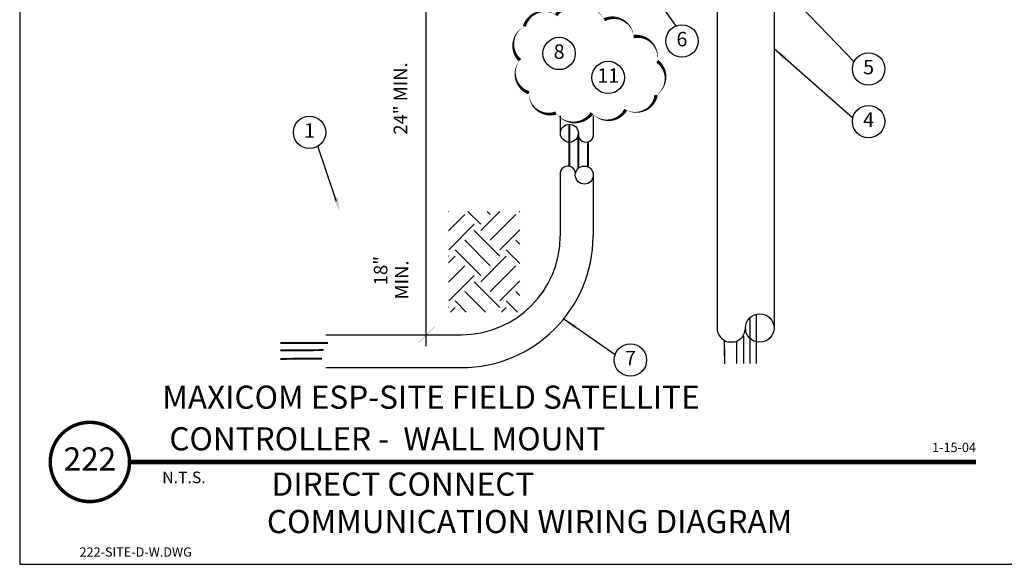
# Model space of a CAD drawing. Extents: x 0 to 16.5, y 0 to 10.4.
# Drawn here: x 0 to 8.5, y 0 to 4.7 of the extents above; entities that cross this region are included whole.
import ezdxf
from ezdxf.enums import TextEntityAlignment as Align

# ---------------------------------------------------------------- set-up
doc = ezdxf.new("R2010")
doc.units = 0
doc.header["$LTSCALE"] = 0.5
doc.header["$MEASUREMENT"] = 0
for name, color, linetype in [('IMAGE', 7, 'CONTINUOUS'), ('TEXT_BUBBLES', 6, 'CONTINUOUS'), ('TITLE', 4, 'CONTINUOUS')]:
    doc.layers.add(name, color=color, linetype=linetype)
doc.styles.add('L100', font='SIMPLEX', dxfattribs={"height": 0.1})
doc.styles.add('L200', font='ARIAL.TTF', dxfattribs={"height": 0.2})
doc.styles.add('L80', font='ROMANS', dxfattribs={"height": 0.08})
doc.styles.add('ROMANS', font='ROMANS.SHX')
doc.dimstyles.get("Standard").update_dxf_attribs({"dimtxt": 0.18, "dimasz": 0.18, "dimexe": 0.18, "dimexo": 0.0625, "dimgap": 0.09, "dimtad": 0, "dimtih": 1, "dimtoh": 1, "dimdec": 4, "dimzin": 0, "dimdsep": 46, "dimtxsty": 'Standard', "dimcen": 0.09, "dimadec": 0, "dimazin": 0, "dimtfac": 1, "dimtdec": 4, "dimtofl": 0, "dimtmove": 0, "dimatfit": 3, "dimfxl": 0, "dimtolj": 1, "dimtzin": 0, "dimarcsym": 0})

# ---------------------------------------------------------------- blocks, each defined once
blk = doc.blocks.new('TITLBLK')
at = {"layer": 'TITLE', "color": 3, "const_width": 0.03}
blk.add_lwpolyline([(0, -0.3425, 1), (0, 0.3425, 1)], format="xyb", close=True, dxfattribs=at)
at = {"layer": 'TITLE', "color": 3, "const_width": 0.04}
blk.add_lwpolyline([(0.3425, 0), (7.6546, 0)], dxfattribs=at)
at = {"layer": 'TITLE', "style": 'L200'}
for tag, p in [('TITLE', (0.625, 0.1)), ('TITLE2', (2.1072, -0.2914))]:
    blk.add_attdef(tag, p, '', height=0.2, dxfattribs=at)
blk.add_attdef('#', text='', height=0.2, dxfattribs=at).set_placement((0, 0), align=Align.MIDDLE)
at = {"layer": 'TITLE', "color": 2, "style": 'L80'}
for tag, p in [('REVISED', (7.6546, 0.0854)), ('DWG-NAME', (7.6546, -0.1618))]:
    blk.add_attdef(tag, text='', height=0.08, dxfattribs=at).set_placement(p, align=Align.RIGHT)
at = {"layer": 'TITLE', "color": 2, "style": 'L100'}
blk.add_attdef('SCALE', (0.625, -0.1837), '', height=0.1, dxfattribs=at)
blk = doc.blocks.new('bubble')
at = {"layer": 'TEXT_BUBBLES'}
blk.add_circle((0, 0), 0.1399, dxfattribs=at)
at = {"layer": 'TEXT_BUBBLES', "style": 'ROMANS'}
blk.add_attdef('XX', text='', height=0.125, dxfattribs=at).set_placement((0, 0), align=Align.MIDDLE)

msp = doc.modelspace()

# ---------------------------------------------------------------- hatches: boundary and pattern name
at = {"layer": 'IMAGE'}
h = msp.add_hatch(dxfattribs=at)
h.set_pattern_fill('EARTH', color=256, scale=1.25, angle=45, style=0)
h.set_pattern_definition([(45, (-1.15513, -2.14494), (3e-17, 0.441942), [0.3125, -0.3125]), (45, (-1.238, -2.06207), (3e-17, 0.441942), [0.3125, -0.3125]), (45, (-1.32086, -1.9792), (3e-17, 0.441942), [0.3125, -0.3125]), (135, (-1.32086, -1.92397), (-0.441942, 7e-17), [0.3125, -0.3125]), (135, (-1.238, -1.8411), (-0.441942, 7e-17), [0.3125, -0.3125]), (135, (-1.15513, -1.75824), (-0.441942, 7e-17), [0.3125, -0.3125])])
h.paths.add_polyline_path([(4.3212, 3.0489), (3.7038, 3.0489), (3.7038, 2.1782), (4.3212, 2.1782)])

# ---------------------------------------------------------------- linework, layer by layer
for p, q in [((3.5088, 4.9707), (3.5088, 3.2683)), ((3.5088, 3.3858), (3.5088, 1.8832)), ((3.5088, 3.099), (3.5088, 3.0605)), ((6.1193, 1.9219), (6.1779, 1.9219))]:
    msp.add_line(p, q, dxfattribs=at)
at = {"layer": 'IMAGE', "linetype": 'Continuous'}
for p, q in [((6.5176, 4.9425), (6.5176, 2.0377)), ((4.6725, 3.7205), (4.6725, 3.8744)), ((4.9567, 3.7205), (4.9567, 3.8766)), ((4.6693, 3.3664), (4.6693, 3.118)), ((4.6693, 3.3206), (4.6693, 3.1681)), ((4.9535, 3.3664), (4.9535, 3.1198)), ((4.9535, 3.3224), (4.9535, 3.2744)), ((4.6693, 3.1681), (4.6693, 3.1366)), ((4.9535, 3.1681), (4.9535, 3.1272)), ((4.6693, 3.1272), (4.6693, 2.8357)), ((4.9535, 3.146), (4.9535, 2.8357)), ((2.6443, 1.9831), (3.8167, 1.9831)), ((2.6443, 1.6989), (3.8167, 1.6989))]:
    msp.add_line(p, q, dxfattribs=at)
at = {"layer": 'IMAGE'}
msp.add_lwpolyline([(0, 0), (16.49, 0), (16.49, 10.44), (0, 10.44)], close=True, dxfattribs=at)
msp.add_lwpolyline([(6.0243, 4.9389), (6.0243, 2.0323)], dxfattribs=at)
at = {"layer": 'IMAGE', "color": 7}
msp.add_lwpolyline([(4.6327, 4.7437, 0, 0, 0.520567), (4.6327, 4.7437, 0, 0.0289, 0.520567), (4.3604, 4.6465, 0, 0.0289, 0.520567), (4.3215, 4.3548, 0, 0.0289, 0.520567), (4.3993, 4.0729, 0, 0.0289, 0.520567), (4.6327, 3.8979, 0, 0.0289, 0.520567), (4.9439, 3.8979, 0, 0.0289, 0.520567), (5.2357, 3.9271, 0, 0.0289, 0.520567), (5.4983, 4.0535, 0, 0.0289, 0.520567), (5.5081, 4.3451, 0, 0.0289, 0.520567), (5.3038, 4.559, 0, 0.0289, 0.520567), (5.0509, 4.7048, 0, 0.0289, 0.520567), (4.6327, 4.7437, 0.0289, 0.0289, 0)], format="xyseb", close=True, dxfattribs=at)
at = {"layer": 'IMAGE'}
for points, const_width in [([(4.7473, 3.8019), (4.7473, 3.4392)], 0.0171), ([(4.8263, 3.7206), (4.8263, 3.4196)], 0.0171), ([(4.9102, 3.6515), (4.9102, 3.4332)], 0.0171), ([(6.3091, 2.1321), (6.3091, 1.7322)], 0.0119), ([(6.3644, 2.1601), (6.3644, 1.7322)], 0.0119), ([(6.2538, 1.9763), (6.2538, 1.7322)], 0.0119), ([(2.253, 1.9113), (2.6628, 1.9128)], 0.0171), ([(6.1943, 1.9286), (6.1943, 1.7322)], 0.0119), ([(2.253, 1.8487), (2.6272, 1.8501)], 0.0171), ([(2.253, 1.7747), (2.611, 1.7761)], 0.0171)]:
    msp.add_lwpolyline(points, dxfattribs=dict(at, const_width=const_width))
at = {"layer": 'IMAGE', "linetype": 'Continuous'}
for points, const_width in [([(3.4437, 2.9779), (3.5858, 3.12)], 0.00111), ([(2.4489, 3.0489), (4.6693, 3.0489)], 0.00222), ([(4.9535, 3.0489), (5.6463, 3.0489)], 0.00222), ([(3.4437, 1.9121), (3.5858, 2.0542)], 0.00111)]:
    msp.add_lwpolyline(points, dxfattribs=dict(at, const_width=const_width))
at = {"layer": 'IMAGE', "color": 42, "linetype": 'Continuous', "const_width": 0.0125}
msp.add_lwpolyline([(6.0871, 1.9341), (6.0902, 1.7293)], dxfattribs=at)
at = {"layer": 'IMAGE'}
for centre, radius in [((4.7485, 3.7242), 0.0777), ((4.8776, 3.3626), 0.0777), ((6.3935, 2.0416), 0.123)]:
    msp.add_circle(centre, radius, dxfattribs=at)
for centre, radius, start, end in [((4.8914, 3.7122), 0.0658, 177.71141, 7.16596), ((4.7346, 3.3746), 0.0658, 357.71141, 187.16596), ((6.1469, 2.0416), 0.123, 180.88834, 256.2342), ((6.1469, 2.0416), 0.123, 283.7658, 359.10071)]:
    msp.add_arc(centre, radius, start, end, dxfattribs=at)
at = {"layer": 'IMAGE', "linetype": 'Continuous'}
for radius in [0.8526, 1.1368]:
    msp.add_arc((3.8167, 2.8357), radius, 270, 0, dxfattribs=at)
at = {"layer": 'TEXT_BUBBLES'}
msp.add_line((2.7355, 3.1331), (2.5767, 3.612), dxfattribs=at)
msp.add_solid([(2.749, 3.1725), (2.709, 3.1611), (2.7633, 3.0466)], dxfattribs=at)

# ---------------------------------------------------------------- block references
for p, values in [((5.721, 4.5205), {'XX': '6'}), ((4.66, 4.4129), {'XX': '8'}), ((5.0839, 4.2058), {'XX': '11'}), ((7.3334, 4.2791), {'XX': '5'}), ((7.3334, 3.8243), {'XX': '4'}), ((2.504, 3.7315), {'XX': '1'}), ((5.276, 1.7646), {'XX': '7'})]:
    msp.add_blockref('bubble', p, dxfattribs=at).add_auto_attribs(values)
at = {"layer": 'TITLE', "color": 42}
ref = msp.add_blockref('TITLBLK', (0.6064, 0.8842), dxfattribs=at)
ref.add_attrib('TITLE2', ' CONTROLLER -  WALL MOUNT', (1.2314, 0.9842), dxfattribs={"height": 0.2, "style": 'L200'})
ref.add_attrib('#', '222', dxfattribs={"height": 0.2, "style": 'L200'}).set_placement((0.6064, 0.8842), align=Align.MIDDLE)
ref.add_attrib('SCALE', 'N.T.S.', (1.2314, 0.7006), dxfattribs={"color": 7, "height": 0.1, "style": 'L100'})
ref.add_attrib('TITLE3', 'DIRECT CONNECT', (2.1761, 0.5928), dxfattribs={"height": 0.2, "style": 'L200'})
ref.add_attrib('DWG-NAME', '222-SITE-D-W.DWG', dxfattribs={"color": 7, "height": 0.08, "style": 'L80'}).set_placement((1.4867, 0.0662), align=Align.RIGHT)
ref.add_attrib('REVISED', '1-15-04', dxfattribs={"color": 7, "height": 0.08, "style": 'L80'}).set_placement((8.261, 0.9696), align=Align.RIGHT)
ref.add_attrib('TITLE1', 'MAXICOM ESP-SITE FIELD SATELLITE', (1.2314, 1.3437), dxfattribs={"height": 0.2, "style": 'L200'})
ref.add_attrib('TITLE4', 'COMMUNICATION WIRING DIAGRAM', (2.1355, 0.2693), dxfattribs={"height": 0.2, "style": 'L200'})

# ---------------------------------------------------------------- texts
at = {"layer": 'IMAGE', "style": 'L100'}
for s, p in [('24" MIN.', (3.3477, 3.7107)), ('18"', (3.1767, 2.4099)), (' MIN.', (3.3581, 2.2525))]:
    msp.add_text(s, height=0.11719, rotation=90, dxfattribs=at).set_placement(p)

# ---------------------------------------------------------------- leaders
at = {"layer": 'TEXT_BUBBLES'}
for points in [[(6.0451, 5.5533), (7.2076, 4.3403)], [(5.368, 5.0798), (5.667, 4.6496)], [(6.5176, 4.4548), (7.1975, 3.8575)], [(4.6998, 2.1199), (5.1447, 1.813)]]:
    msp.add_leader(points, dimstyle='Standard', override={"dimasz": 0.125, "dimgap": 0.09, "dimtad": 0, "dimdec": 6, "dimlunit": 4, "dimtdec": 6, "dimtmove": 2}, dxfattribs=at)

doc.saveas('drawing.dxf')
